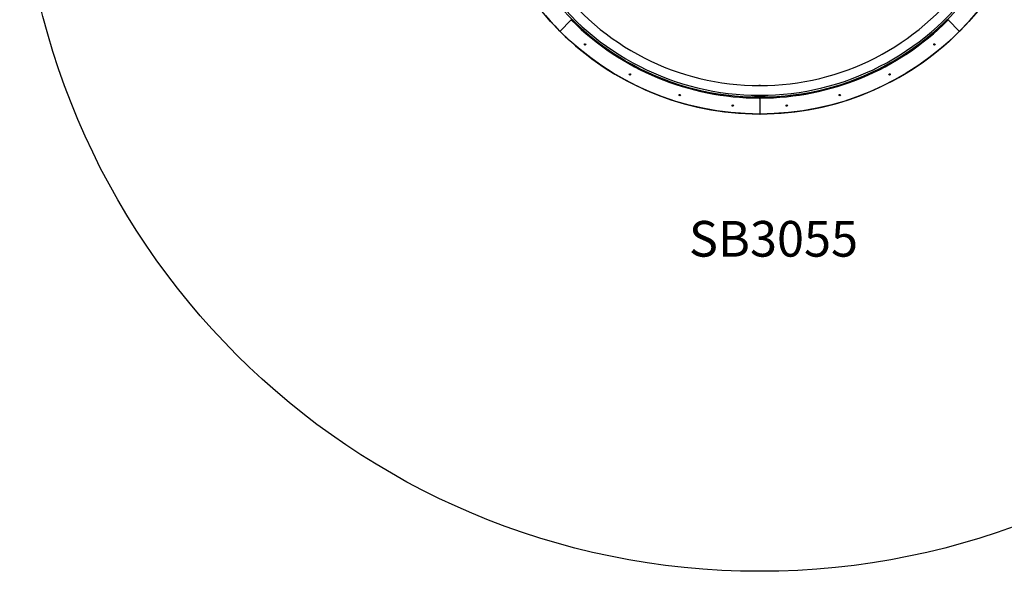
# Model space of a CAD drawing. Units: inches. Extents: x 130590 to 137060, y 15194 to 21664.
# Drawn here: x 130590 to 134894, y 15194 to 17607 of the extents above; entities that cross this region are included whole.
import ezdxf

# ---------------------------------------------------------------- set-up
doc = ezdxf.new("R2010")
doc.units = ezdxf.units.IN
doc.header["$MEASUREMENT"] = 0
doc.linetypes.add('ACAD_ISO02W100', pattern=[15, 12, -3])
for name, color, linetype in [('001 MDP Equipment', 5, 'Continuous'), ('002 MDP Fall Zone', 6, 'ACAD_ISO02W100'), ('006 MDP Labeling', 250, 'Continuous')]:
    doc.layers.add(name, color=color, linetype=linetype)
doc.styles.add('Notes Any Scale', font='arial.ttf', dxfattribs={"height": 3})

# ---------------------------------------------------------------- blocks, each defined once
blk = doc.blocks.new('A$C12DB5D36')
at = {"layer": '001 MDP Equipment', "linetype": 'Continuous', "lineweight": 25}
for p, q in [((-825.2, -825.2), (-871.9, -871.9)), ((-825.2, -822.4), (-822.4, -825.2)), ((822.4, -825.2), (825.2, -822.4)), ((825.2, -825.2), (871.9, -871.9)), ((-1, -1110.3), (-1, -1110.6)), ((0, -1110.6), (0, -1110.2)), ((1, -1110.6), (1, -1110.3)), ((-25, -1160.7), (-25, -1164.7)), ((-2, -1161), (0, -1161)), ((-1, -1153), (-1, -1153.2)), ((-1, -1156.7), (-1, -1160)), ((0, -1153), (0, -1153.2)), ((0, -1156.7), (0, -1161)), ((0, -1161), (2, -1161)), ((1, -1153.2), (1, -1153)), ((1, -1160), (1, -1156.7)), ((25, -1160.7), (25, -1164.7)), ((-2, -1165), (2, -1165)), ((0, -1167), (0, -1233))]:
    blk.add_line(p, q, dxfattribs=at)
at = {"layer": '001 MDP Equipment', "linetype": 'Continuous', "lineweight": 25, "flags": 128}
for points in [[(-37.5, -1152.3), (-34.6, -1153.3), (-31.4, -1154.1)], [(31.4, -1154.1), (34.6, -1153.3), (37.5, -1152.3)]]:
    blk.add_lwpolyline(points, dxfattribs=at)
at = {"layer": '001 MDP Equipment', "linetype": 'Continuous', "lineweight": 25}
for centre, radius in [((0, 0), 1235), ((-763.8, -930.7), 3), ((763.8, -930.7), 3), ((-567.6, -1061.8), 3), ((567.6, -1061.8), 3), ((-349.5, -1152.2), 3), ((349.5, -1152.2), 3), ((-118, -1198.2), 3), ((118, -1198.2), 3)]:
    blk.add_circle(centre, radius, dxfattribs=at)
for centre, radius, start, end in [((0, 0), 1235, 180.0929, 224.9071), ((0, 0), 1235, 315.0929, 359.9071), ((0, 0), 1161, 213.4489, 269.9012), ((0, 0), 1161, 270.0988, 326.5511), ((0, 0.7), 1153.7, 215.809, 324.191), ((0, 0.7), 1111.3, 215.8331, 324.1669), ((-826.6, -823.8), 2, 315, 44.9018), ((-823.8, -826.6), 2, 45.0982, 135), ((0, 0), 1165, 225.0982, 269.9018), ((0, 0), 1165, 270.0982, 314.9018), ((823.8, -826.6), 2, 45, 134.9018), ((826.6, -823.8), 2, 135.0982, 225), ((-873.3, -870.4), 2, 224.9071, 315), ((-870.4, -873.3), 2, 135, 225.0929), ((0, 0), 1235, 225.0929, 269.9071), ((0, 0), 1235, 270.0929, 314.9071), ((870.4, -873.3), 2, 314.9071, 45), ((873.3, -870.4), 2, 225, 315.0929), ((0, -1131.7), 21.5, 80.5083, 99.4917), ((0, -971.7), 185, 260.2428, 279.7572), ((0, -1131.7), 21.5, 260.3272, 279.6728), ((-2, -1160), 1, 269.9012, 0), ((2, -1160), 1, 180, 270.0988), ((-2, -1167), 2, 0, 89.9018), ((2, -1167), 2, 90.0982, 180), ((-2, -1233), 2, 269.9071, 0), ((2, -1233), 2, 180, 270.0929)]:
    blk.add_arc(centre, radius, start, end, dxfattribs=at)
at = {"layer": '002 MDP Fall Zone', "linetype": 'Continuous', "lineweight": 25}
blk.add_circle((0, 0), 3235, dxfattribs=at)
at = {"layer": '006 MDP Labeling', "insert": (-309.5, -1702.7), "char_height": 156, "attachment_point": 1, "style": 'Notes Any Scale'}
blk.add_mtext_dynamic_manual_height_columns('{\\fEuphemia|b1|i0|c0|p34;SB3055}', width=718.685, gutter_width=15, heights=[0], dxfattribs=at)

msp = doc.modelspace()

# ---------------------------------------------------------------- block references
at = {"layer": '001 MDP Equipment'}
msp.add_blockref('A$C12DB5D36', (133824.8, 18429.3), dxfattribs=at)

doc.saveas('drawing.dxf')
